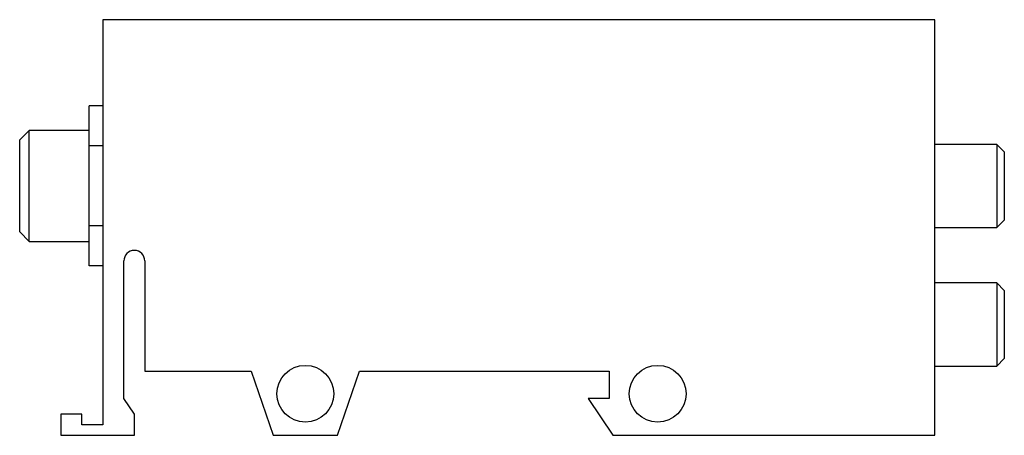
# Model space of a CAD drawing. Units: millimetres. Extents: x 9.8 to 80.8, y 47.1 to 77.1.
import ezdxf

# ---------------------------------------------------------------- set-up
doc = ezdxf.new("R2010")
doc.units = ezdxf.units.MM
doc.header["$LTSCALE"] = 8.149132
doc.layers.get('0').update_dxf_attribs({"linetype": 'CONTINUOUS'})

msp = doc.modelspace()

# ---------------------------------------------------------------- linework, layer by layer
at = {"color": 7}
for p, q in [((15.845, 77.125), (15.845, 47.883)), ((75.845, 77.125), (15.845, 77.125)), ((75.845, 47.125), (75.845, 77.125)), ((14.845, 59.351), (14.845, 70.899)), ((15.845, 70.899), (14.845, 70.899)), ((10.521, 69.125), (9.845, 68.449)), ((10.521, 61.125), (10.521, 69.125)), ((14.845, 69.125), (10.521, 69.125)), ((9.845, 61.802), (9.845, 68.449)), ((15.845, 68.012), (14.845, 68.012)), ((80.304, 68.125), (75.845, 68.125)), ((80.845, 67.584), (80.304, 68.125)), ((80.304, 68.125), (80.304, 62.125)), ((80.845, 67.584), (80.845, 62.666)), ((80.304, 62.125), (80.845, 62.666)), ((9.845, 61.802), (10.521, 61.125)), ((15.845, 62.238), (14.845, 62.238)), ((75.845, 62.125), (80.304, 62.125)), ((10.521, 61.125), (14.845, 61.125)), ((17.356, 49.779), (17.356, 59.716)), ((18.868, 59.716), (18.868, 51.76)), ((15.845, 59.351), (14.845, 59.351)), ((80.304, 58.125), (75.845, 58.125)), ((80.845, 57.584), (80.304, 58.125)), ((80.304, 58.125), (80.304, 52.125)), ((80.845, 57.584), (80.845, 52.666)), ((80.304, 52.125), (80.845, 52.666)), ((75.845, 52.125), (80.304, 52.125)), ((18.868, 51.76), (26.544, 51.76)), ((26.544, 51.76), (28.122, 47.125)), ((32.768, 47.125), (34.346, 51.76)), ((34.346, 51.76), (52.358, 51.76)), ((52.358, 51.76), (52.358, 49.779)), ((18.112, 48.642), (17.356, 49.779)), ((52.358, 49.779), (50.846, 49.779)), ((50.846, 49.779), (52.609, 47.125)), ((12.822, 48.642), (12.822, 47.125)), ((14.334, 48.642), (12.822, 48.642)), ((14.334, 47.883), (14.334, 48.642)), ((18.112, 47.125), (18.112, 48.642)), ((15.845, 47.883), (14.334, 47.883)), ((12.822, 47.125), (18.112, 47.125)), ((28.122, 47.125), (32.768, 47.125)), ((52.609, 47.125), (75.845, 47.125))]:
    msp.add_line(p, q, dxfattribs=at)
for centre in [(30.445, 50.125), (55.845, 50.125)]:
    msp.add_circle(centre, 2.05, dxfattribs=at)
msp.add_arc((18.112, 59.716), 0.756, 0, 180, dxfattribs=at)

doc.saveas('drawing.dxf')
